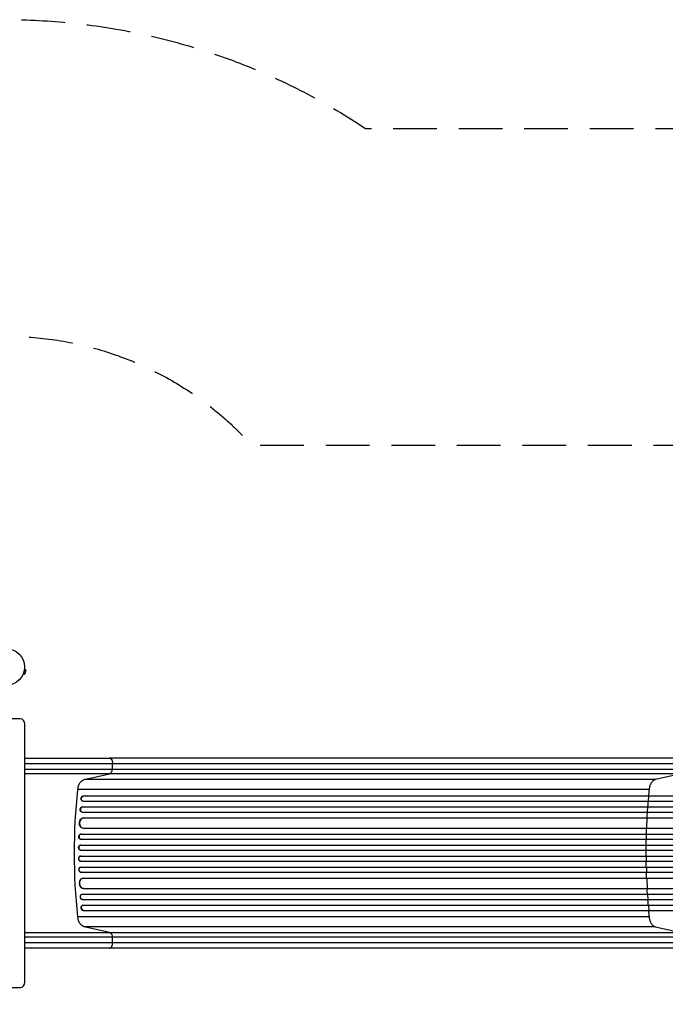
# Model space of a CAD drawing. Units: millimetres. Extents: x -5704 to 4705, y -2422 to 2963.
# Drawn here: x 39 to 1915, y 102 to 2963 of the extents above; entities that cross this region are included whole.
import ezdxf

# ---------------------------------------------------------------- set-up
doc = ezdxf.new("R2010")
doc.units = ezdxf.units.MM
doc.header["$LTSCALE"] = 20
doc.linetypes.add('HIDDEN', pattern=[9.525, 6.35, -3.175])
for name, color, linetype in [('2d', 230, 'Continuous'), ('ASTM-BufferZone', 240, 'HIDDEN'), ('ASTM-Safetyzone', 64, 'HIDDEN')]:
    doc.layers.add(name, color=color, linetype=linetype)

msp = doc.modelspace()

# ---------------------------------------------------------------- linework, layer by layer
at = {"layer": '2d'}
for p, q in [((48.6, 1060.8), (48.5, 1060.7)), ((48.5, 1060.7), (48.5, 1060.7)), ((49.1, 1062.1), (53.8, 1060.9)), ((52.5, 1074.7), (57.1, 1073.4)), ((52.7, 1076.2), (52.7, 1076.1)), ((52.7, 1076.2), (52.7, 1076.2)), ((53.8, 1060.9), (57.1, 1073.4)), ((41, 931.2), (-10.4, 931.2)), ((53.9, 165.8), (53.9, 916.2)), ((1960, 817), (299.5, 817)), ((307.9, 785.4), (308.7, 800.7)), ((307.9, 785.4), (1968.4, 785.4)), ((225.8, 754.8), (300, 771.8)), ((1886.3, 754.8), (225.8, 754.8)), ((1960.5, 771.8), (300, 771.8)), ((1960.5, 771.8), (1886.3, 754.8)), ((1868.1, 726), (207.6, 726)), ((221.1, 692.8), (221.7, 692.6)), ((222.6, 692.5), (1866.2, 692.5)), ((223.5, 707.6), (224.1, 707.5)), ((223.5, 707.6), (224.1, 707.5)), ((223.5, 707.6), (223.5, 707.6)), ((223.5, 707.6), (2478.8, 707.6)), ((224.1, 707.5), (224.1, 707.5)), ((224.1, 707.5), (1867.5, 707.5)), ((1866.2, 692.5), (1867.5, 707.5)), ((1866.2, 692.5), (2616.2, 692.5)), ((1867.5, 707.5), (1866.9, 707.6)), ((1867.5, 707.5), (2616.1, 707.5)), ((218.8, 660.7), (219.4, 660.6)), ((220.1, 660.5), (1863.7, 660.5)), ((220.8, 675.6), (221.4, 675.5)), ((220.8, 675.6), (221.4, 675.5)), ((220.8, 675.6), (220.8, 675.6)), ((220.8, 675.6), (1864.2, 675.6)), ((221.4, 675.5), (221.4, 675.5)), ((221.4, 675.5), (2478.6, 675.5)), ((1863.7, 660.5), (1864.8, 675.5)), ((1863.7, 660.5), (2625.8, 660.5)), ((1864.2, 675.6), (2625.6, 675.6)), ((1864.8, 675.5), (1864.2, 675.6)), ((224.5, 643.6), (224.5, 643.6)), ((224.5, 643.6), (225.1, 643.5)), ((224.5, 643.6), (225.1, 643.5)), ((224.5, 643.6), (2478.4, 643.6)), ((225.1, 643.5), (225.1, 643.5)), ((225.1, 643.5), (2478.5, 643.5)), ((1861.2, 613.5), (1862.6, 643.5)), ((1862.6, 643.5), (1862, 643.6)), ((221.9, 613.6), (222.5, 613.6)), ((223.3, 613.5), (2478.3, 613.5)), ((215.8, 581.6), (216.4, 581.5)), ((216.5, 596.5), (217.1, 596.5)), ((216.5, 596.5), (217.1, 596.5)), ((216.5, 596.5), (216.5, 596.5)), ((216.5, 596.5), (2478.2, 596.5)), ((216.6, 581.5), (2478.2, 581.5)), ((217.1, 596.5), (217.1, 596.5)), ((217.1, 596.5), (2478.3, 596.5)), ((1860.6, 596.5), (1859.9, 596.5)), ((1860.2, 581.5), (1860.6, 596.5)), ((215.5, 549.5), (216.2, 549.5)), ((215.8, 564.5), (216.4, 564.5)), ((215.8, 564.5), (216.4, 564.5)), ((215.8, 564.5), (215.8, 564.5)), ((215.8, 564.5), (1859.2, 564.5)), ((216.2, 549.5), (1859.7, 549.5)), ((216.4, 564.5), (216.4, 564.5)), ((216.4, 564.5), (1859.8, 564.5)), ((1859.2, 564.5), (2641.8, 564.5)), ((1859.8, 564.5), (1859.2, 564.5)), ((1859.7, 549.5), (1859.8, 564.5)), ((1859.7, 549.5), (2641.9, 549.5)), ((1859.9, 564.5), (2641.8, 564.5)), ((216.2, 532.5), (215.5, 532.5)), ((215.8, 517.5), (216.4, 517.5)), ((215.8, 517.5), (215.8, 517.5)), ((215.8, 517.5), (216.4, 517.5)), ((215.8, 517.5), (1859.2, 517.5)), ((216.2, 532.5), (1859.7, 532.5)), ((216.4, 517.5), (216.4, 517.5)), ((216.4, 517.5), (1859.8, 517.5)), ((1859.2, 517.5), (2641.8, 517.5)), ((1859.8, 517.5), (1859.2, 517.5)), ((1859.7, 532.5), (2641.9, 532.5)), ((1859.7, 532.5), (1859.8, 517.5)), ((1859.9, 517.5), (2641.8, 517.5)), ((216.4, 500.5), (215.8, 500.4)), ((216.6, 500.5), (2478.2, 500.5)), ((1860.2, 500.5), (1860.6, 485.5)), ((216.5, 485.5), (217.1, 485.5)), ((216.5, 485.5), (216.5, 485.5)), ((216.5, 485.5), (217.1, 485.5)), ((216.5, 485.5), (2478.2, 485.5)), ((217.1, 485.5), (217.1, 485.5)), ((217.1, 485.5), (2478.3, 485.5)), ((222.5, 468.4), (221.9, 468.4)), ((223.3, 468.5), (2478.3, 468.5)), ((1860.6, 485.5), (1859.9, 485.5)), ((1861.2, 468.5), (1862.6, 438.5)), ((224.5, 438.4), (225.1, 438.5)), ((224.5, 438.4), (225.1, 438.5)), ((224.5, 438.4), (224.5, 438.4)), ((224.5, 438.4), (2478.4, 438.4)), ((225.1, 438.5), (225.1, 438.5)), ((225.1, 438.5), (2478.5, 438.5)), ((1862.6, 438.5), (1862, 438.4)), ((219.4, 421.4), (218.8, 421.3)), ((220.1, 421.5), (1863.7, 421.5)), ((220.8, 406.4), (221.4, 406.5)), ((220.8, 406.4), (221.4, 406.5)), ((220.8, 406.4), (220.8, 406.4)), ((220.8, 406.4), (1864.2, 406.4)), ((221.4, 406.5), (221.4, 406.5)), ((221.4, 406.5), (2478.6, 406.5)), ((1863.7, 421.5), (2625.8, 421.5)), ((1863.7, 421.5), (1864.8, 406.5)), ((1864.8, 406.5), (1864.2, 406.4)), ((1864.2, 406.4), (2625.6, 406.4)), ((221.7, 389.4), (221.1, 389.2)), ((222.6, 389.5), (1866.2, 389.5)), ((223.5, 374.4), (224.1, 374.5)), ((224.1, 374.5), (223.5, 374.4)), ((223.5, 374.4), (223.5, 374.4)), ((223.5, 374.4), (2478.8, 374.4)), ((224.1, 374.5), (224.1, 374.5)), ((224.1, 374.5), (1867.5, 374.5)), ((1866.2, 389.5), (1867.5, 374.5)), ((1866.2, 389.5), (2616.2, 389.5)), ((1867.5, 374.5), (1866.9, 374.4)), ((1867.5, 374.5), (2616.1, 374.5)), ((1868.1, 356), (207.6, 356)), ((300, 310.2), (225.8, 327.2)), ((1886.3, 327.2), (225.8, 327.2)), ((1886.3, 327.2), (1960.5, 310.2)), ((300, 310.2), (1960.5, 310.2)), ((308.7, 281.3), (307.9, 296.6)), ((1968.4, 296.6), (307.9, 296.6)), ((1960, 265), (299.5, 265)), ((-10.4, 150.8), (41, 150.8))]:
    msp.add_line(p, q, dxfattribs=at)
msp.add_circle((0, 1082), 53, dxfattribs=at)
for centre, major_axis, ratio, start_param, end_param in [((41, 916.2), (0, 15), 0.857167, -1.570796, 0), ((223.4, 700), (1.75, 7.37), 0.779704, 0.183271, 3.293077), ((220.8, 668), (1.4, 7.42), 0.782722, 0.14698, 3.260273), ((224.4, 628.5), (1.9, 14.9), 0.785504, 0.101657, 3.210146), ((216.9, 589), (0.53, 7.49), 0.787257, 0.055897, 3.180192), ((216.3, 557), (0.18, 7.5), 0.787927, 0.01865, 3.150264), ((215.7, 525), (-0.18, 7.5), 0.787927, 0, 3.122943), ((216.3, 493), (-0.53, 7.49), 0.787257, 0, 3.085696), ((223.8, 453.4), (-1.9, 14.9), 0.785504, 0, 3.039936), ((220.2, 413.9), (-1.4, 7.42), 0.782722, 0, 2.994613), ((223.4, 382), (-1.75, 7.37), 0.779704, -0.151484, 2.958321), ((41, 165.8), (0, 15), 0.857167, 3.141593, 4.712389)]:
    msp.add_ellipse(centre, major_axis=major_axis, ratio=ratio, start_param=start_param, end_param=end_param, dxfattribs=at)
at = {"layer": '2d', "extrusion": (0, 0, -1)}
for centre, major_axis, ratio, start_param, end_param in [((228.8, 720.1), (0, 35), 0.615661, -1.401811, -0.140491), ((875.1, 541), (0, 1100), 0.615661, 4.543404, 4.881374), ((222.8, 700.1), (1.75, 7.37), 0.779704, 3.141593, 6.099914), ((220.2, 668.1), (1.4, 7.42), 0.782722, 3.141593, 6.136205), ((223.8, 628.6), (1.9, 14.9), 0.785504, 3.141593, 6.181528), ((216.3, 589), (0.53, 7.49), 0.787257, 3.141593, 6.227289), ((215.7, 557), (0.18, 7.5), 0.787927, 3.141593, 6.264536), ((216.3, 525), (-0.18, 7.5), 0.787927, 3.160242, 6.291857), ((216.9, 493), (-0.53, 7.49), 0.787257, 3.197489, 6.321785), ((224.4, 453.5), (-1.9, 14.9), 0.785504, 3.24325, 6.351738), ((220.8, 414), (-1.4, 7.42), 0.782722, 3.288573, 6.401866), ((222.8, 381.9), (-1.75, 7.37), 0.779704, 3.324864, 6.283185), ((228.8, 361.9), (0, 35), 0.615661, 3.282084, 4.543404)]:
    msp.add_ellipse(centre, major_axis=major_axis, ratio=ratio, start_param=start_param, end_param=end_param, dxfattribs=at)
at = {"layer": '2d'}
for points, knots in [([(53.9, 817), (69.8, 817), (85.8, 817), (120.6, 817), (139.5, 817), (176.4, 817), (194.6, 817), (229.7, 817), (246.8, 817), (275.7, 817), (287.8, 817), (299.5, 817)], [0.985544, 0.985544, 0.985544, 0.985544, 5.774059, 5.774059, 11.536879, 11.536879, 17.299924, 17.299924, 23.063741, 23.063741, 27.503114, 27.503114, 27.503114, 27.503114]), ([(53.9, 785.4), (62.4, 785.4), (71, 785.4), (82.5, 785.4), (85.5, 785.4), (91.4, 785.4), (94.4, 785.4), (103.2, 785.4), (109, 785.4), (126.5, 785.4), (138.1, 785.4), (161, 785.4), (172.3, 785.4), (194.8, 785.4), (205.8, 785.4), (227.4, 785.4), (238, 785.4), (253.6, 785.4), (258.7, 785.4), (266.4, 785.4), (268.9, 785.4), (273.9, 785.4), (276.4, 785.4), (288.9, 785.4), (298.5, 785.4), (307.9, 785.4)], [0.0098519, 0.0098519, 0.0098519, 0.0098519, 0.0356127, 0.0356127, 0.0445159, 0.0445159, 0.0534191, 0.0534191, 0.0712254, 0.0712254, 0.1068381, 0.1068381, 0.1424509, 0.1424509, 0.1780636, 0.1780636, 0.2136763, 0.2136763, 0.2314826, 0.2314826, 0.2403858, 0.2403858, 0.249289, 0.249289, 0.2849017, 0.2849017, 0.2849017, 0.2849017]), ([(300, 771.8), (301, 772), (302, 772.6), (303.8, 774.1), (304.7, 775.1), (306.1, 777.6), (306.7, 779), (307.5, 782), (307.8, 783.7), (307.9, 785.4)], [0, 0, 0, 0, 0.25, 0.25, 0.5, 0.5, 0.75, 0.75, 1, 1, 1, 1]), ([(300, 771.8), (290.9, 771.8), (281.5, 771.8), (269.5, 771.8), (267, 771.8), (262.2, 771.8), (259.7, 771.8), (252.3, 771.8), (247.3, 771.8), (232.2, 771.8), (221.9, 771.8), (200.9, 771.8), (190.3, 771.8), (168.5, 771.8), (157.5, 771.8), (135.2, 771.8), (124, 771.8), (107.1, 771.8), (101.4, 771.8), (92.8, 771.8), (90, 771.8), (84.3, 771.8), (81.4, 771.8), (70.3, 771.8), (62.1, 771.8), (53.9, 771.8)], [0, 0, 0, 0, 0.0345453, 0.0345453, 0.0431816, 0.0431816, 0.0518179, 0.0518179, 0.0690905, 0.0690905, 0.1036358, 0.1036358, 0.138181, 0.138181, 0.1727263, 0.1727263, 0.2072715, 0.2072715, 0.2245441, 0.2245441, 0.2331804, 0.2331804, 0.2418168, 0.2418168, 0.2665101, 0.2665101, 0.2665101, 0.2665101]), ([(1864.9, 692.5), (1864.6, 688.3), (1864.1, 682.7), (1863.7, 677.1), (1863.5, 675.6)], [0.09118704, 0.09118704, 0.09118704, 0.09118704, 0.125, 0.13699301, 0.13699301, 0.13699301, 0.13699301]), ([(1858.5, 549.5), (1858.5, 546.7), (1858.5, 543.8), (1858.5, 538.2), (1858.5, 535.3), (1858.5, 532.5)], [0.47713598, 0.47713598, 0.47713598, 0.47713598, 0.5, 0.5, 0.52286402, 0.52286402, 0.52286402, 0.52286402]), ([(1863.5, 406.4), (1863.7, 404.9), (1864.1, 399.3), (1864.6, 393.7), (1864.9, 389.5)], [0.86300699, 0.86300699, 0.86300699, 0.86300699, 0.875, 0.90881296, 0.90881296, 0.90881296, 0.90881296]), ([(53.9, 310.2), (62.1, 310.2), (70.3, 310.2), (81.4, 310.2), (84.3, 310.2), (90, 310.2), (92.8, 310.2), (101.4, 310.2), (107.1, 310.2), (124, 310.2), (135.2, 310.2), (157.5, 310.2), (168.5, 310.2), (190.3, 310.2), (200.9, 310.2), (221.9, 310.2), (232.2, 310.2), (247.3, 310.2), (252.3, 310.2), (259.7, 310.2), (262.2, 310.2), (267, 310.2), (269.5, 310.2), (281.5, 310.2), (290.9, 310.2), (300, 310.2)], [0.0098521, 0.0098521, 0.0098521, 0.0098521, 0.0345458, 0.0345458, 0.0431822, 0.0431822, 0.0518187, 0.0518187, 0.0690916, 0.0690916, 0.1036373, 0.1036373, 0.1381831, 0.1381831, 0.1727289, 0.1727289, 0.2072747, 0.2072747, 0.2245476, 0.2245476, 0.233184, 0.233184, 0.2418205, 0.2418205, 0.2763662, 0.2763662, 0.2763662, 0.2763662]), ([(307.9, 296.6), (298.5, 296.6), (288.9, 296.6), (276.4, 296.6), (273.9, 296.6), (268.9, 296.6), (266.4, 296.6), (258.7, 296.6), (253.6, 296.6), (238, 296.6), (227.4, 296.6), (205.8, 296.6), (194.8, 296.6), (172.3, 296.6), (161, 296.6), (138.1, 296.6), (126.5, 296.6), (109, 296.6), (103.2, 296.6), (94.4, 296.6), (91.4, 296.6), (85.5, 296.6), (82.5, 296.6), (71, 296.6), (62.4, 296.6), (53.9, 296.6)], [0, 0, 0, 0, 0.0356122, 0.0356122, 0.0445152, 0.0445152, 0.0534183, 0.0534183, 0.0712243, 0.0712243, 0.1068365, 0.1068365, 0.1424487, 0.1424487, 0.1780609, 0.1780609, 0.213673, 0.213673, 0.2314791, 0.2314791, 0.2403822, 0.2403822, 0.2492852, 0.2492852, 0.2750457, 0.2750457, 0.2750457, 0.2750457]), ([(300, 310.2), (301, 310), (302, 309.4), (303.8, 307.9), (304.7, 306.9), (306.1, 304.4), (306.7, 303), (307.5, 300), (307.8, 298.3), (307.9, 296.6)], [0, 0, 0, 0, 0.25, 0.25, 0.5, 0.5, 0.75, 0.75, 1, 1, 1, 1]), ([(299.5, 265), (284.3, 265), (268.3, 265), (235, 265), (217.7, 265), (182.1, 265), (163.7, 265), (126.4, 265), (107.4, 265), (76.9, 265), (65.4, 265), (53.9, 265)], [0, 0, 0, 0, 5.774059, 5.774059, 11.536879, 11.536879, 17.299925, 17.299925, 23.063741, 23.063741, 26.517477, 26.517477, 26.517477, 26.517477])]:
    msp.add_open_spline(points, degree=3, knots=knots, dxfattribs=at)
for points, weights in [([(299.5, 817), (309.6, 817), (308.7, 800.7)], [0.940025923706, 0.655018040264, 1]), ([(299.5, 265), (309.6, 265), (308.7, 281.3)], [0.940025923738, 0.655018040245, 1])]:
    msp.add_rational_spline(points, weights, degree=2, dxfattribs=at)
for points in [[(308.7, 800.7), (235.7, 800.7), (146.3, 800.7), (53.9, 800.7)], [(1969.2, 800.7), (1415.7, 800.7), (862.2, 800.7), (308.7, 800.7)], [(1886.3, 754.8), (1884.1, 754.3), (1879.7, 752.1), (1874.1, 745.6), (1870, 736.7), (1868.5, 729.6), (1868.1, 726)], [(1868.1, 726), (1867.5, 719.9), (1866.9, 713.8), (1866.3, 707.6)], [(1862.5, 660.5), (1862.1, 654.9), (1861.7, 649.2), (1861.4, 643.6)], [(1859.9, 613.5), (1859.7, 607.9), (1859.5, 602.2), (1859.3, 596.5)], [(1858.9, 581.5), (1858.8, 575.8), (1858.7, 570.2), (1858.6, 564.5)], [(1858.6, 517.5), (1858.7, 511.8), (1858.8, 506.2), (1858.9, 500.5)], [(1859.3, 485.5), (1859.5, 479.8), (1859.7, 474.1), (1859.9, 468.5)], [(1861.4, 438.4), (1861.7, 432.8), (1862.1, 427.1), (1862.5, 421.5)], [(1866.3, 374.4), (1866.9, 368.2), (1867.5, 362.1), (1868.1, 356)], [(1868.1, 356), (1868.5, 352.4), (1870, 345.3), (1874.1, 336.4), (1879.7, 329.9), (1884.1, 327.7), (1886.3, 327.2)], [(53.9, 281.3), (146.3, 281.3), (235.7, 281.3), (308.7, 281.3)], [(308.7, 281.3), (862.2, 281.3), (1415.7, 281.3), (1969.2, 281.3)]]:
    msp.add_open_spline(points, degree=3, dxfattribs=at)
at = {"layer": 'ASTM-BufferZone', "flags": 128}
msp.add_lwpolyline([(2875, -644.9), (712.3, -644.9, -0.211842), (0, -960.8), (-1082, -960.8, -0.314585), (-1984, -331, -0.263818), (-2707, -944), (-3095, -1168, -0.828222), (-4730, -224), (-4730, 224, -0.458518), (-4002, 1485), (-3614, 1709, -0.572217), (-1984, 1413, -0.406902), (-773.7, 1992), (-308.3, 1992, -0.298864), (712.3, 1726.9), (2875, 1726.9, -0.414214), (3785, 816.9), (3785, 265.1, -0.414214)], format="xyb", close=True, dxfattribs=at)
at = {"layer": 'ASTM-Safetyzone', "flags": 128}
msp.add_lwpolyline([(2875, -1564.9), (1043.4, -1564.9, -0.148085), (0, -1880.8), (-1082, -1880.8, -0.125701), (-1984, -1650.4, -0.054138), (-2359.3, -1805.5), (-2522.7, -1899.9, -0.749965), (-5650, -94.4), (-5650, 94.4, -0.401361), (-4349.7, 2346.5), (-4186.3, 2440.9, -0.326828), (-1984, 2732.4, -0.185362), (-647.8, 2912), (-434.2, 2912, -0.208186), (1043.4, 2646.9), (2875, 2646.9, -0.414214), (4705, 816.9), (4705, 265.1, -0.414214), (2875, -1564.9)], format="xyb", dxfattribs=at)

doc.saveas('drawing.dxf')
